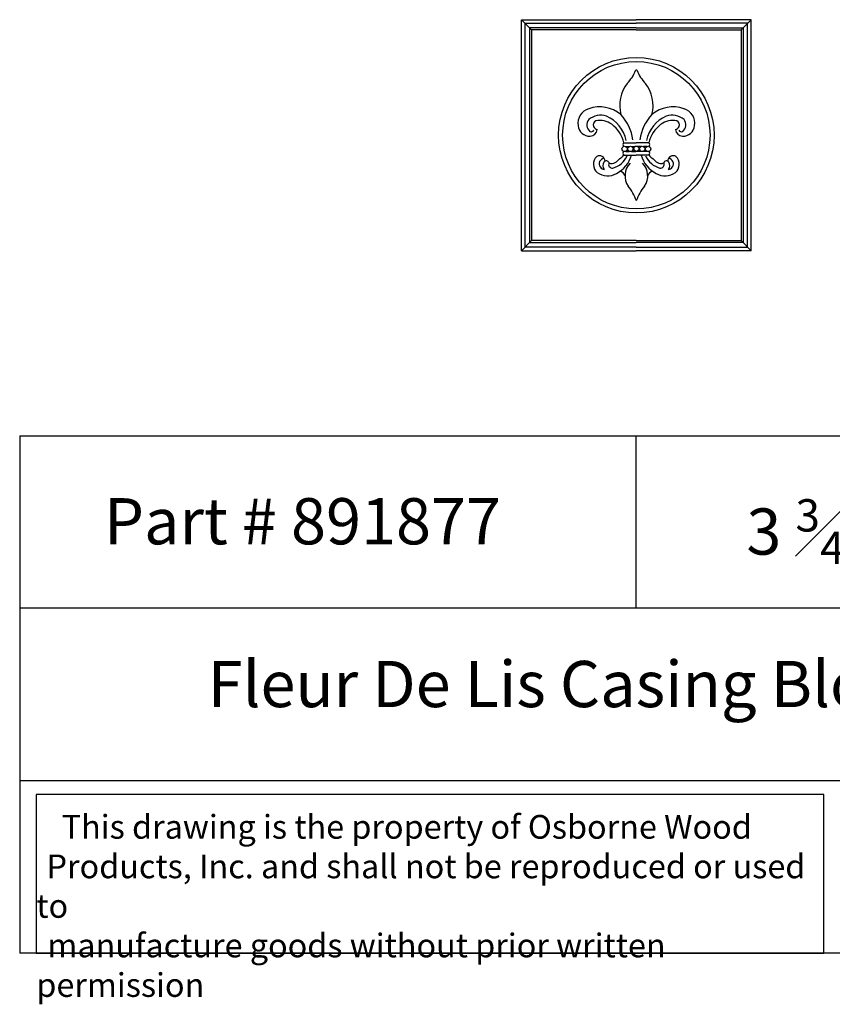
# Model space of a CAD drawing. Units: inches. Extents: x 17.6 to 37.6, y 1.1 to 17.
# Drawn here: x 17.6 to 30.8, y 1.1 to 17 of the extents above; entities that cross this region are included whole.
import ezdxf

# ---------------------------------------------------------------- set-up
doc = ezdxf.new("R2010")
doc.units = ezdxf.units.IN
doc.header["$MEASUREMENT"] = 0
doc.styles.get("Standard").update_dxf_attribs({"font": 'arial_0.ttf'})

msp = doc.modelspace()

# ---------------------------------------------------------------- linework, layer by layer
for p, q in [((25.893, 16.875), (25.728, 17.04)), ((25.728, 13.29), (25.728, 17.04)), ((25.728, 17.04), (27.592, 17.04)), ((25.787, 13.349), (25.787, 16.981)), ((25.787, 16.981), (27.592, 16.981)), ((29.457, 17.04), (27.592, 17.04)), ((29.397, 16.981), (27.592, 16.981)), ((29.291, 16.875), (29.457, 17.04)), ((29.397, 13.349), (29.397, 16.981)), ((29.457, 13.29), (29.457, 17.04)), ((27.592, 16.908), (25.86, 16.908)), ((25.86, 16.908), (25.86, 13.422)), ((25.893, 16.875), (25.893, 13.455)), ((27.592, 16.875), (25.893, 16.875)), ((27.592, 16.908), (29.325, 16.908)), ((27.592, 16.875), (29.291, 16.875)), ((29.291, 16.875), (29.291, 13.455)), ((29.325, 16.908), (29.325, 13.422)), ((27.389, 15.043), (27.592, 15.043)), ((27.796, 15.043), (27.592, 15.043)), ((27.42, 14.983), (27.478, 14.983)), ((27.42, 14.903), (27.478, 14.903)), ((27.514, 14.983), (27.566, 14.983)), ((27.514, 14.903), (27.583, 14.903)), ((27.671, 14.903), (27.602, 14.903)), ((27.671, 14.983), (27.619, 14.983)), ((27.765, 14.983), (27.706, 14.983)), ((27.765, 14.903), (27.706, 14.903)), ((27.389, 14.844), (27.592, 14.844)), ((27.796, 14.844), (27.592, 14.844)), ((25.893, 13.455), (25.728, 13.29)), ((27.592, 13.455), (25.893, 13.455)), ((27.592, 13.455), (29.291, 13.455)), ((29.291, 13.455), (29.457, 13.29)), ((25.728, 13.29), (27.592, 13.29)), ((27.592, 13.349), (25.787, 13.349)), ((25.86, 13.422), (27.592, 13.422)), ((29.325, 13.422), (27.592, 13.422)), ((27.592, 13.349), (29.397, 13.349)), ((29.457, 13.29), (27.592, 13.29)), ((17.586, 10.288), (17.586, 1.891)), ((17.586, 10.288), (37.586, 10.288)), ((27.586, 10.288), (27.586, 7.489)), ((37.586, 7.489), (17.586, 7.489)), ((17.586, 4.69), (37.586, 4.69)), ((37.586, 1.891), (17.586, 1.891))]:
    msp.add_line(p, q)
msp.add_lwpolyline([(30.636, 4.466), (17.856, 4.466), (17.856, 1.891), (30.636, 1.891)], close=True)
for centre, radius in [((27.592, 15.165), 1.262), ((27.592, 15.165), 1.196), ((27.402, 14.943), 0.0436), ((27.496, 14.943), 0.0436), ((27.59, 14.946), 0.0436), ((27.595, 14.946), 0.0436), ((27.688, 14.943), 0.0436), ((27.783, 14.943), 0.0436)]:
    msp.add_circle(centre, radius)
for centre, radius, start, end in [((27.023, 16.422), 0.592, 315.2912, 339.6383), ((27.594, 16.203), 0.0201, 95.3272, 140.4431), ((27.59, 16.203), 0.0201, 39.5569, 84.6728), ((28.161, 16.422), 0.592, 200.3617, 224.7088), ((27.903, 15.649), 0.581, 142.1224, 194.8409), ((27.282, 15.649), 0.581, 345.1591, 37.8776), ((26.897, 15.355), 0.253, 107.8626, 188.207), ((26.995, 15.082), 0.543, 50.3981, 108.9244), ((28.189, 15.082), 0.543, 71.0756, 129.6019), ((28.288, 15.355), 0.253, 351.793, 72.1374), ((26.921, 15.332), 0.134, 139.6783, 232.517), ((27.012, 15.187), 0.302, 71.522, 129.8043), ((26.967, 15.329), 0.0744, 115.7316, 197.0207), ((27.004, 15.085), 0.319, 53.7421, 102.5469), ((26.892, 14.974), 0.544, 11.403, 66.6953), ((26.908, 14.941), 0.492, 11.9307, 54.5931), ((26.741, 14.959), 0.808, 9.5094, 41.9987), ((28.444, 14.959), 0.808, 138.0013, 170.4906), ((28.292, 14.974), 0.544, 113.3047, 168.597), ((28.277, 14.941), 0.492, 125.4069, 168.0693), ((28.181, 15.085), 0.319, 77.4531, 126.2579), ((28.173, 15.187), 0.302, 50.1957, 108.478), ((28.218, 15.329), 0.0744, 342.9793, 64.2684), ((28.264, 15.332), 0.134, 307.483, 40.3217), ((26.835, 15.339), 0.189, 186.3463, 272.6698), ((26.858, 15.278), 0.0559, 250.1054, 323.8014), ((26.836, 15.272), 0.122, 273.4944, 352.3111), ((26.999, 15.366), 0.118, 209.9466, 249.4065), ((28.186, 15.366), 0.118, 290.5935, 330.0534), ((28.348, 15.272), 0.122, 187.6889, 266.5056), ((28.327, 15.278), 0.0559, 216.1986, 289.8946), ((28.35, 15.339), 0.189, 267.3302, 353.6537), ((27.423, 15.01), 0.0477, 136.6535, 214.5724), ((27.761, 15.01), 0.0477, 325.4276, 43.3465), ((27.423, 14.876), 0.0477, 145.4276, 223.3465), ((27.761, 14.876), 0.0477, 316.6535, 34.5724), ((27.078, 14.693), 0.182, 135.3035, 227.9726), ((26.993, 14.741), 0.0915, 1.9889, 118.7943), ((27.081, 14.701), 0.0911, 97.5592, 217.0219), ((27.155, 14.673), 0.105, 147.4545, 217.8732), ((27.105, 14.702), 0.0474, 20.8681, 144.5775), ((27.203, 14.691), 0.0604, 153.2599, 277.334), ((27.198, 14.799), 0.0938, 238.9426, 303.6168), ((27.115, 14.976), 0.358, 285.5627, 335.9516), ((26.562, 15.641), 1.148, 306.7625, 316.0399), ((27.025, 14.995), 0.514, 298.4305, 342.8175), ((27.707, 14.505), 0.299, 135.829, 214.2237), ((28.159, 14.995), 0.514, 197.1825, 241.5695), ((27.478, 14.505), 0.299, 325.7763, 44.171), ((28.07, 14.976), 0.358, 204.0484, 254.4373), ((28.622, 15.641), 1.148, 223.9601, 233.2375), ((27.987, 14.799), 0.0938, 236.3832, 301.0574), ((27.982, 14.691), 0.0604, 262.666, 26.7401), ((28.08, 14.702), 0.0474, 35.4225, 159.1319), ((28.192, 14.741), 0.0915, 61.2057, 178.0111), ((28.03, 14.673), 0.105, 322.1268, 32.5455), ((28.103, 14.701), 0.0911, 322.9781, 82.4408), ((28.106, 14.693), 0.182, 312.0274, 44.6965), ((27.125, 14.791), 0.287, 234.1649, 300.4216), ((27.084, 14.7), 0.0924, 214.9661, 262.2431), ((27.326, 14.493), 0.0821, 8.3886, 94.167), ((27.858, 14.493), 0.0821, 85.833, 171.6114), ((28.06, 14.791), 0.287, 239.5784, 305.8351), ((28.1, 14.7), 0.0924, 277.7569, 325.0339), ((26.878, 13.852), 0.757, 19.3348, 39.836), ((28.306, 13.852), 0.757, 140.164, 160.6652)]:
    msp.add_arc(centre, radius, start, end)

# ---------------------------------------------------------------- texts
at = {"attachment_point": 1}
for s, insert, char_height, width in [('{\\fTimes New Roman|b0|i0|c0|p18;Part # 891877}', (18.956, 9.275), 0.75, 7.71077), ('\\A1;\\pi1.1809;{\\fTimes New Roman|b0|i0|c0|p18;3 \\H0.7x;\\S3#4;\\H1.4286x; x 3 \\H0.7x;\\S3#4;\\H1.4286x; x \\H0.7x;\\S7#8;\\H1.4286x;  \\H1.0001x;  }', (28.492, 9.258), 0.75, 8.6745), ('\\pi4.0692;{\\fTimes New Roman|b0|i0|c0|p18;Fleur De Lis Casing Block}', (17.586, 6.633), 0.75, 20), ('\\pi1.0697;{\\fTimes New Roman|b0|i0|c0|p18;This drawing is the property of Osborne Wood \\P\\pi0.42936;Products, Inc. and shall not be reproduced or used to \\P\\pi0.46545;manufacture goods without prior written permission}', (17.856, 4.133), 0.385, 12.7804)]:
    msp.add_mtext(s, dxfattribs=dict(at, insert=insert, char_height=char_height, width=width))

doc.saveas('drawing.dxf')
